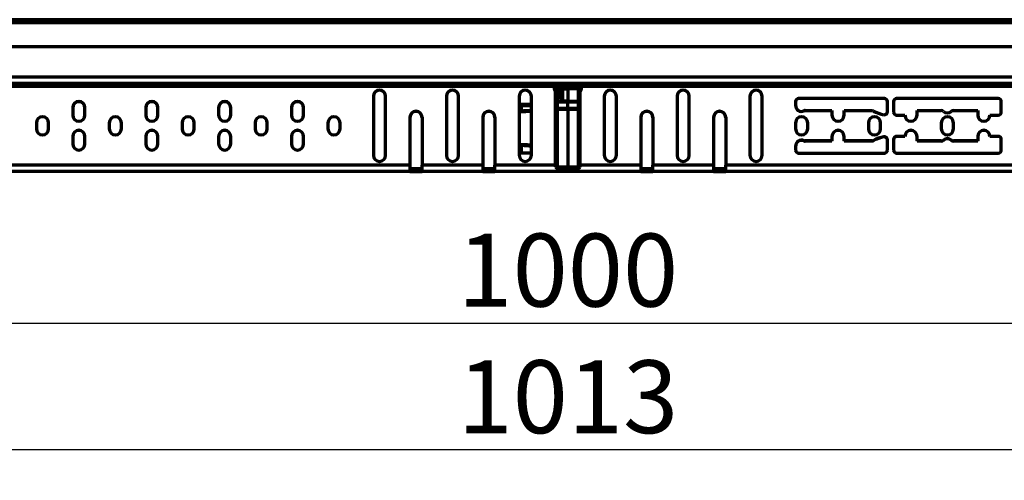
# Model space of a CAD drawing. Units: millimetres. Extents: x -11014 to 1049, y -4579 to -1115.
# Drawn here: x -286 to 38, y -2433 to -2281 of the extents above; entities that cross this region are included whole.
import ezdxf

# ---------------------------------------------------------------- set-up
doc = ezdxf.new("R2010")
doc.units = ezdxf.units.MM
doc.header["$LTSCALE"] = 2
doc.layers.add('-D1-[Secció i Contorns]', color=20, linetype='Continuous', lineweight=70)
doc.layers.add('_COTAS', color=10, linetype='Continuous', lineweight=50)
doc.layers.add('320711', color=7, linetype='Continuous')
doc.styles.add('DIN ACO', font='arial.ttf')
doc.dimstyles.new('ACO DIM BIGGER', dxfattribs={"dimtxt": 24, "dimasz": 20, "dimexe": 10, "dimexo": 5, "dimgap": 5, "dimtad": 1, "dimdec": 0, "dimzin": 9, "dimtxsty": 'DIN ACO', "dimcen": 3, "dimclrd": 157, "dimclre": 157, "dimclrt": 256, "dimadec": 0, "dimazin": 0, "dimtfac": 0.875, "dimtdec": 0, "dimtmove": 0, "dimatfit": 2, "dimfxl": 1, "dimtolj": 1, "dimlwd": 25, "dimlwe": 25, "dimarcsym": 0})

# ---------------------------------------------------------------- blocks, each defined once
blk = doc.blocks.new('*D20')
at = {"layer": '_COTAS', "color": 157, "lineweight": 25, "transparency": 16777216}
for p, q in [((-605.98, -2334.34), (-605.98, -2391.45)), ((394.02, -2334.34), (394.02, -2391.45)), ((-590.98, -2381.45), (379.02, -2381.45))]:
    blk.add_line(p, q, dxfattribs=at)
at = {"layer": '_COTAS', "color": 157, "transparency": 16777216}
for points in [[(-590.98, -2378.95), (-590.98, -2383.95), (-605.98, -2381.45)], [(379.02, -2378.95), (379.02, -2383.95), (394.02, -2381.45)]]:
    blk.add_solid(points, dxfattribs=at)
at = {"layer": 'Defpoints', "color": 0, "transparency": 16777216}
for p in [(-605.98, -2329.34), (394.02, -2329.34), (394.02, -2381.45)]:
    blk.add_point(p, dxfattribs=at)
at = {"layer": '_COTAS', "transparency": 16777216, "insert": (-105.98, -2351.94), "char_height": 24, "attachment_point": 2, "style": 'DIN ACO'}
blk.add_mtext('\\A1;1000', dxfattribs=at)
blk = doc.blocks.new('*D21')
at = {"layer": '_COTAS', "color": 157, "lineweight": 25, "transparency": 16777216}
for p, q in [((-612.48, -2327), (-612.48, -2433.17)), ((400.52, -2325.96), (400.52, -2433.17)), ((385.52, -2423.17), (-597.48, -2423.17))]:
    blk.add_line(p, q, dxfattribs=at)
at = {"layer": '_COTAS', "color": 157, "transparency": 16777216}
for points in [[(-597.48, -2420.67), (-597.48, -2425.67), (-612.48, -2423.17)], [(385.52, -2420.67), (385.52, -2425.67), (400.52, -2423.17)]]:
    blk.add_solid(points, dxfattribs=at)
at = {"layer": 'Defpoints', "color": 0, "transparency": 16777216}
for p in [(400.52, -2320.96), (-612.48, -2322), (-612.48, -2423.17)]:
    blk.add_point(p, dxfattribs=at)
at = {"layer": '_COTAS', "transparency": 16777216, "insert": (-105.96, -2393.65), "char_height": 24, "attachment_point": 2, "style": 'DIN ACO'}
blk.add_mtext('\\A1;1013', dxfattribs=at)
blk = doc.blocks.new('1097267-M_003_Front_view')
at = {"layer": '-D1-[Secció i Contorns]'}
for p, q in [((-66.54, -48.79), (-1066.54, -48.79)), ((-66.54, -49.79), (-1066.54, -49.79)), ((-66.54, -57.73), (-1066.54, -57.73)), ((-66.54, -57.78), (-1066.54, -57.78)), ((-66.54, -67.69), (-1066.54, -67.69)), ((-66.54, -69.79), (-1066.54, -69.79)), ((-571.04, -70.85), (-1048.04, -70.85)), ((-571.04, -69.83), (-566.54, -69.79)), ((-571.04, -69.79), (-571.04, -70.85)), ((-571.04, -70.85), (-571.04, -71.59)), ((-570.54, -71.07), (-570.54, -70.82)), ((-570.54, -71.82), (-570.54, -71.07)), ((-570.05, -71.07), (-570.54, -71.07)), ((-570.05, -70.32), (-566.54, -70.29)), ((-566.54, -70.54), (-570.05, -70.57)), ((-570.05, -70.57), (-570.05, -71.07)), ((-570.05, -71.07), (-566.54, -71.04)), ((-570.05, -71.32), (-568.29, -71.31)), ((-568.29, -71.31), (-566.54, -71.29)), ((-566.54, -70.29), (-566.54, -69.79)), ((-566.54, -69.79), (-562.04, -69.83)), ((-566.54, -70.29), (-566.54, -70.54)), ((-566.54, -70.29), (-563.04, -70.32)), ((-563.04, -70.57), (-566.54, -70.54)), ((-566.54, -70.54), (-566.54, -71.04)), ((-566.54, -71.04), (-566.54, -71.29)), ((-566.54, -71.04), (-563.04, -71.07)), ((-566.54, -71.29), (-566.54, -71.65)), ((-566.54, -71.29), (-563.04, -71.32)), ((-563.04, -71.07), (-563.04, -70.57)), ((-563.04, -71.07), (-562.54, -71.07)), ((-562.54, -70.82), (-562.54, -71.07)), ((-562.54, -71.07), (-562.54, -71.82)), ((-562.04, -70.85), (-562.04, -69.79)), ((-562.04, -71.59), (-562.04, -70.85)), ((-85.04, -70.85), (-562.04, -70.85)), ((-630.54, -74), (-630.54, -93.47)), ((-626.54, -93.47), (-626.54, -74)), ((-606.54, -74), (-606.54, -93.47)), ((-602.54, -93.47), (-602.54, -74)), ((-582.54, -74), (-582.54, -93.47)), ((-578.54, -93.47), (-578.54, -74)), ((-570.75, -72.3), (-570.54, -72.5)), ((-570.54, -72.33), (-570.71, -72.33)), ((-570.54, -75.48), (-570.54, -71.82)), ((-568.79, -71.62), (-570.05, -71.63)), ((-570.05, -71.63), (-570.05, -75.76)), ((-568.79, -74.94), (-568.79, -71.62)), ((-568.54, -74.99), (-568.54, -71.56)), ((-566.54, -71.65), (-568.29, -71.67)), ((-568.29, -71.67), (-568.29, -75.47)), ((-563.04, -71.63), (-566.54, -71.6)), ((-566.54, -71.65), (-566.54, -75.48)), ((-563.04, -75.58), (-563.04, -71.63)), ((-562.54, -71.82), (-562.54, -75.48)), ((-562.54, -72.5), (-562.34, -72.3)), ((-562.37, -72.33), (-562.54, -72.33)), ((-554.54, -74), (-554.54, -93.47)), ((-550.54, -93.47), (-550.54, -74)), ((-530.54, -74), (-530.54, -93.47)), ((-526.54, -93.47), (-526.54, -74)), ((-506.54, -74), (-506.54, -93.47)), ((-502.54, -93.47), (-502.54, -74)), ((-729.54, -77.75), (-729.54, -80.24)), ((-725.54, -80.24), (-725.54, -77.75)), ((-705.54, -77.75), (-705.54, -80.24)), ((-701.54, -80.24), (-701.54, -77.75)), ((-681.54, -77.75), (-681.54, -80.24)), ((-677.54, -80.24), (-677.54, -77.75)), ((-657.54, -77.75), (-657.54, -80.24)), ((-653.54, -80.24), (-653.54, -77.75)), ((-582.54, -76.67), (-581.82, -76.66)), ((-582.1, -77.16), (-582.54, -77.17)), ((-581.94, -77.16), (-582.1, -77.16)), ((-582.1, -77.16), (-582.1, -77.16)), ((-582.1, -78.78), (-582.1, -77.16)), ((-578.54, -77.14), (-581.94, -77.16)), ((-581.94, -77.16), (-581.94, -78.77)), ((-581.82, -76.66), (-578.54, -76.64)), ((-570.54, -78.45), (-570.54, -75.48)), ((-570.13, -75.76), (-570.05, -75.76)), ((-570.05, -75.95), (-570.09, -75.95)), ((-570.05, -75.76), (-568.75, -75.77)), ((-570.05, -75.96), (-570.05, -77.98)), ((-568.29, -75.47), (-566.54, -75.48)), ((-566.54, -77.95), (-566.54, -76)), ((-563.04, -77.98), (-563.04, -75.97)), ((-562.54, -75.48), (-562.54, -78.45)), ((-491.54, -75.75), (-491.54, -77)), ((-462.29, -74.75), (-490.54, -74.75)), ((-490.54, -74.8), (-490.54, -74.75)), ((-462.29, -74.8), (-490.54, -74.8)), ((-462.29, -74.75), (-462.29, -74.8)), ((-461.29, -79.11), (-461.29, -75.75)), ((-459.29, -75.75), (-459.29, -79.24)), ((-424.79, -74.75), (-458.29, -74.75)), ((-458.29, -74.8), (-458.29, -74.75)), ((-424.79, -74.8), (-458.29, -74.8)), ((-424.79, -74.75), (-424.79, -74.8)), ((-423.79, -79.24), (-423.79, -75.75)), ((-618.54, -80.94), (-618.54, -96.69)), ((-614.54, -80.94), (-614.54, -96.69)), ((-594.54, -80.94), (-594.54, -96.69)), ((-590.54, -80.94), (-590.54, -96.69)), ((-570.54, -97.26), (-570.54, -78.45)), ((-570.05, -78.43), (-570.05, -97.24)), ((-566.54, -78.4), (-566.54, -97.27)), ((-563.04, -97.24), (-563.04, -78.43)), ((-562.54, -78.45), (-562.54, -97.26)), ((-542.54, -80.94), (-542.54, -96.69)), ((-538.54, -80.94), (-538.54, -96.69)), ((-518.54, -80.94), (-518.54, -96.69)), ((-514.54, -80.94), (-514.54, -96.69)), ((-488.34, -78.74), (-479.54, -78.74)), ((-479.54, -78.74), (-479.54, -80.24)), ((-475.54, -80.24), (-475.54, -78.74)), ((-475.54, -78.74), (-466.36, -78.74)), ((-458.29, -80.24), (-455.54, -80.24)), ((-451.54, -80.24), (-451.54, -78.74)), ((-451.54, -78.74), (-443.53, -78.74)), ((-439.56, -78.74), (-431.54, -78.74)), ((-431.54, -78.74), (-431.54, -80.24)), ((-427.54, -80.24), (-424.79, -80.24)), ((-741.54, -82.74), (-741.54, -84.74)), ((-737.54, -84.74), (-737.54, -82.74)), ((-717.54, -82.74), (-717.54, -84.74)), ((-713.54, -84.74), (-713.54, -82.74)), ((-693.54, -82.74), (-693.54, -84.74)), ((-689.54, -84.74), (-689.54, -82.74)), ((-669.54, -82.74), (-669.54, -84.74)), ((-665.54, -84.74), (-665.54, -82.74)), ((-645.54, -82.74), (-645.54, -84.74)), ((-641.54, -84.74), (-641.54, -82.74)), ((-491.54, -82.74), (-491.54, -84.74)), ((-487.54, -84.74), (-487.54, -82.74)), ((-467.54, -82.74), (-467.54, -84.74)), ((-463.54, -84.74), (-463.54, -82.74)), ((-443.54, -82.74), (-443.54, -84.74)), ((-439.54, -84.74), (-439.54, -82.74)), ((-729.54, -87.23), (-729.54, -89.73)), ((-725.54, -89.73), (-725.54, -87.23)), ((-705.54, -87.23), (-705.54, -89.73)), ((-701.54, -89.73), (-701.54, -87.23)), ((-681.54, -87.23), (-681.54, -89.73)), ((-677.54, -89.73), (-677.54, -87.23)), ((-657.54, -87.23), (-657.54, -89.73)), ((-653.54, -89.73), (-653.54, -87.23)), ((-479.54, -87.23), (-479.54, -88.73)), ((-475.54, -88.73), (-475.54, -87.23)), ((-462.47, -87.38), (-462.47, -87.43)), ((-455.54, -87.23), (-458.29, -87.23)), ((-458.29, -87.28), (-458.29, -87.23)), ((-455.54, -87.28), (-458.29, -87.28)), ((-455.54, -87.23), (-455.54, -87.28)), ((-451.54, -88.73), (-451.54, -87.23)), ((-431.54, -87.23), (-431.54, -88.73)), ((-424.79, -87.23), (-427.54, -87.23)), ((-427.54, -87.23), (-427.54, -87.28)), ((-424.79, -87.28), (-427.54, -87.28)), ((-424.79, -87.23), (-424.79, -87.28)), ((-582.1, -92.66), (-582.1, -90.31)), ((-581.94, -90.32), (-581.94, -92.66)), ((-491.54, -90.48), (-491.54, -91.73)), ((-488.74, -88.65), (-488.74, -88.7)), ((-479.54, -88.73), (-488.34, -88.73)), ((-488.34, -88.78), (-488.34, -88.73)), ((-479.54, -88.78), (-488.34, -88.78)), ((-479.54, -88.78), (-479.54, -88.73)), ((-466.36, -88.73), (-475.54, -88.73)), ((-475.54, -88.73), (-475.54, -88.78)), ((-466.36, -88.78), (-475.54, -88.78)), ((-466.36, -88.73), (-466.36, -88.78)), ((-465.87, -88.65), (-465.87, -88.6)), ((-461.29, -91.73), (-461.29, -88.36)), ((-459.29, -88.23), (-459.29, -91.73)), ((-443.53, -88.73), (-451.54, -88.73)), ((-451.54, -88.73), (-451.54, -88.78)), ((-443.53, -88.78), (-451.54, -88.78)), ((-443.53, -88.73), (-443.53, -88.78)), ((-442.87, -88.53), (-442.87, -88.48)), ((-440.22, -88.48), (-440.22, -88.53)), ((-431.54, -88.73), (-439.56, -88.73)), ((-439.56, -88.78), (-439.56, -88.73)), ((-431.54, -88.78), (-439.56, -88.78)), ((-431.54, -88.78), (-431.54, -88.73)), ((-423.79, -91.73), (-423.79, -88.23)), ((-582.1, -92.66), (-582.54, -92.65)), ((-581.94, -92.66), (-578.54, -92.69)), ((-490.54, -92.72), (-462.29, -92.72)), ((-458.29, -92.72), (-424.79, -92.72)), ((-618.54, -96.69), (-764.54, -96.69)), ((-618.54, -96.69), (-618.54, -98.79)), ((-614.54, -98.79), (-614.54, -96.69)), ((-594.54, -96.69), (-614.54, -96.69)), ((-594.54, -96.69), (-594.54, -98.79)), ((-590.54, -98.79), (-590.54, -96.69)), ((-570.54, -96.69), (-590.54, -96.69)), ((-570.05, -97.24), (-566.54, -97.27)), ((-566.54, -97.27), (-563.04, -97.24)), ((-566.54, -97.27), (-566.54, -97.79)), ((-542.54, -96.69), (-562.54, -96.69)), ((-542.54, -96.69), (-542.54, -98.79)), ((-538.54, -98.79), (-538.54, -96.69)), ((-518.54, -96.69), (-538.54, -96.69)), ((-518.54, -96.69), (-518.54, -98.79)), ((-514.54, -98.79), (-514.54, -96.69)), ((-368.54, -96.69), (-514.54, -96.69)), ((-618.54, -98.79), (-764.54, -98.79)), ((-618.54, -97.79), (-614.54, -97.79)), ((-618.54, -98.79), (-614.54, -98.79)), ((-594.54, -98.79), (-614.54, -98.79)), ((-594.54, -97.79), (-590.54, -97.79)), ((-594.54, -98.79), (-590.54, -98.79)), ((-542.54, -98.79), (-590.54, -98.79)), ((-566.54, -97.79), (-570.05, -97.76)), ((-563.04, -97.76), (-566.54, -97.79)), ((-542.54, -97.79), (-538.54, -97.79)), ((-542.54, -98.79), (-538.54, -98.79)), ((-518.54, -98.79), (-538.54, -98.79)), ((-518.54, -97.79), (-514.54, -97.79)), ((-518.54, -98.79), (-514.54, -98.79)), ((-368.54, -98.79), (-514.54, -98.79))]:
    blk.add_line(p, q, dxfattribs=at)
at = {"layer": '-D1-[Secció i Contorns]', "flags": 128}
for points in [[(-568.54, -71.56), (-568.54, -71.58), (-568.52, -71.6), (-568.5, -71.62), (-568.47, -71.63), (-568.43, -71.65), (-568.39, -71.66), (-568.34, -71.66), (-568.29, -71.67)], [(-568.75, -75.96), (-569.25, -75.96), (-570.05, -75.95)], [(-566.54, -75.99), (-568.34, -75.98), (-570.05, -75.96)], [(-566.54, -75.61), (-563.54, -75.58), (-563.04, -75.58)], [(-563.04, -75.97), (-563.54, -75.98), (-566.54, -76)], [(-582.54, -78.8), (-581.15, -78.73), (-578.54, -78.59)], [(-578.54, -79.09), (-580.37, -79.19), (-582.54, -79.3)], [(-570.05, -77.98), (-569.54, -77.97), (-566.54, -77.95)], [(-566.54, -78.4), (-569.54, -78.42), (-570.05, -78.43)], [(-566.54, -77.95), (-565.54, -77.96), (-563.04, -77.98)], [(-563.04, -78.43), (-565.61, -78.41), (-566.54, -78.4)], [(-582.54, -89.79), (-579.82, -89.93), (-578.54, -90)], [(-578.54, -90.5), (-579.4, -90.45), (-582.54, -90.29)], [(-581.94, -92.66), (-581.98, -92.66), (-582.03, -92.66), (-582.07, -92.66), (-582.1, -92.66)]]:
    blk.add_lwpolyline(points, dxfattribs=at)
at = {"layer": '-D1-[Secció i Contorns]'}
for centre, radius, start, end in [((-570.04, -70.82), 0.5, 90.5, 180), ((-570.04, -71.82), 0.5, 90.5, 180), ((-562.76, -70.45), 7.28, 179.0167, 180.9833), ((-562.65, -71.48), 7.4, 178.831, 181.169), ((-568.29, -71.56), 0.25, 90.5, 180), ((-561.21, -71.49), 7.09, 178.5548, 181.4452), ((-563.04, -70.82), 0.5, 0, 89.5), ((-569.76, -70.45), 6.73, 358.9354, 1.0646), ((-563.04, -71.82), 0.5, 0, 89.5), ((-570.38, -71.48), 7.34, 358.8219, 1.1781), ((-562.24, -69.73), 0.1, 234.7464, 269.5), ((-628.54, -74), 2, 0.0635, 179.9365), ((-628.54, -74.05), 2, 0.0634, 179.9366), ((-604.54, -74), 2, 0.0627, 179.9373), ((-604.54, -74.05), 2, 0.0626, 179.9374), ((-580.54, -74), 2, 0.0635, 179.9365), ((-580.54, -74.05), 2, 0.0634, 179.9366), ((-570.04, -71.59), 0.998, 180.0072, 225.0489), ((-568.73, -64.43), 7.13, 269.5062, 271.4934), ((-568.73, -71.95), 0.341, 56.3796, 99.9284), ((-563.04, -71.59), 0.998, 314.9569, 359.9952), ((-552.54, -74), 2, 0.0618, 179.9382), ((-552.54, -74.05), 2, 0.0618, 179.9382), ((-528.54, -74), 2, 0.0635, 179.9365), ((-528.54, -74.05), 2, 0.0634, 179.9366), ((-504.54, -74), 2, 0.0635, 179.9365), ((-504.54, -74.05), 2, 0.0634, 179.9366), ((-727.54, -77.75), 2, 0.0626, 179.9374), ((-727.54, -77.8), 2, 0.0626, 179.9374), ((-703.54, -77.75), 2, 0.0634, 179.9366), ((-703.54, -77.8), 2, 0.0634, 179.9366), ((-679.54, -77.75), 2, 0.0634, 179.9366), ((-679.54, -77.8), 2, 0.0634, 179.9366), ((-655.54, -77.75), 2, 0.0626, 179.9374), ((-655.54, -77.8), 2, 0.0626, 179.9374), ((-581.76, -107.23), 30.07, 90.3442, 90.656), ((-569.8, -75.86), 0.343, 163.4847, 196.5153), ((-569.75, -75.78), 0.385, 177.1777, 207.411), ((-570.11, -75.8), 0.159, 260.2976, 275.7462), ((-560.81, -75.86), 9.24, 179.3597, 180.5703), ((-568.73, -75.27), 0.341, 56.379, 99.9298), ((-559.7, -75.87), 9.05, 179.3473, 180.5826), ((-568.33, -75.18), 0.285, 223.4646, 277.3617), ((-562.92, -74.91), 0.683, 260.0743, 303.6146), ((-563.04, -75.47), 0.497, 270.1969, 359.6984), ((-580.76, -75.78), 17.73, 359.3684, 0.6316), ((-490.54, -75.75), 0.999, 89.9614, 179.9608), ((-490.54, -75.8), 0.999, 89.9616, 179.9606), ((-489.54, -76.99), 2, 180.0604, 293.5686), ((-462.29, -75.75), 0.999, 0.0392, 90.0386), ((-462.29, -75.8), 0.999, 0.0394, 90.0384), ((-458.29, -75.75), 0.999, 89.9614, 179.9573), ((-458.29, -75.8), 0.999, 89.9616, 179.9572), ((-424.79, -75.75), 0.999, 0.0427, 90.0386), ((-424.79, -75.8), 0.999, 0.0428, 90.0384), ((-739.54, -82.74), 2, 0.0634, 179.9366), ((-739.54, -82.79), 2, 0.0635, 179.9365), ((-727.54, -80.24), 2, 180.0627, 359.9373), ((-715.54, -82.74), 2, 0.0626, 179.9374), ((-715.54, -82.79), 2, 0.0626, 179.9374), ((-703.54, -80.24), 2, 180.0635, 359.9365), ((-691.54, -82.74), 2, 0.0634, 179.9366), ((-691.54, -82.79), 2, 0.0635, 179.9365), ((-679.54, -80.24), 2, 180.0635, 359.9365), ((-667.54, -82.74), 2, 0.0626, 179.9374), ((-667.54, -82.79), 2, 0.0626, 179.9374), ((-655.54, -80.24), 2, 180.0627, 359.9373), ((-643.54, -82.74), 2, 0.0634, 179.9366), ((-643.54, -82.79), 2, 0.0635, 179.9365), ((-616.54, -80.94), 2, 0.0627, 179.9373), ((-616.54, -81), 2, 0.0627, 179.9373), ((-592.54, -80.94), 2, 0.0635, 179.9365), ((-592.54, -81), 2, 0.0635, 179.9365), ((-570.05, -78.46), 0.489, 89.1928, 178.6599), ((-570.17, -80.81), 2.38, 87.0457, 98.9983), ((-545.25, -78.2), 24.79, 179.4786, 180.5214), ((-587.83, -78.2), 24.79, 359.4786, 0.5214), ((-563.03, -78.46), 0.489, 1.3416, 90.8091), ((-562.92, -80.81), 2.38, 81.002, 92.9543), ((-540.54, -80.94), 2, 0.0635, 179.9365), ((-540.54, -81), 2, 0.0635, 179.9365), ((-516.54, -80.94), 2, 0.0635, 179.9365), ((-516.54, -81), 2, 0.0635, 179.9365), ((-489.54, -82.74), 2, 0.0634, 179.9366), ((-489.54, -82.79), 2, 0.0635, 179.9365), ((-488.34, -79.74), 1, 89.9958, 113.5296), ((-477.54, -80.24), 2, 180.0635, 359.9365), ((-465.54, -82.74), 2, 0.0634, 179.9366), ((-465.54, -82.79), 2, 0.0635, 179.9365), ((-466.36, -79.74), 1, 60.5523, 90.0002), ((-460.57, -69.49), 10.78, 240.5509, 259.8535), ((-462.29, -79.11), 1, 259.8099, 359.9515), ((-458.29, -79.24), 0.999, 180.0428, 270.0385), ((-453.54, -80.24), 2, 180.0635, 359.9365), ((-441.54, -82.74), 2, 0.0618, 179.9382), ((-441.54, -82.79), 2, 0.0618, 179.9382), ((-443.53, -79.74), 1, 48.6388, 90.0032), ((-441.54, -77.49), 2, 228.6401, 311.3599), ((-439.56, -79.74), 1, 89.9968, 131.3612), ((-429.54, -80.24), 2, 180.0635, 359.9365), ((-424.79, -79.24), 0.999, 269.9615, 359.9572), ((-739.54, -84.73), 2, 180.0635, 359.9365), ((-727.54, -87.23), 2, 0.0626, 179.9374), ((-727.54, -87.29), 2, 0.0626, 179.9374), ((-715.54, -84.73), 2, 180.0626, 359.9374), ((-703.54, -87.23), 2, 0.0635, 179.9365), ((-703.54, -87.29), 2, 0.0635, 179.9365), ((-691.54, -84.73), 2, 180.0635, 359.9365), ((-679.54, -87.23), 2, 0.0635, 179.9365), ((-679.54, -87.29), 2, 0.0635, 179.9365), ((-667.54, -84.73), 2, 180.0626, 359.9374), ((-655.54, -87.23), 2, 0.0626, 179.9374), ((-655.54, -87.29), 2, 0.0626, 179.9374), ((-643.54, -84.73), 2, 180.0635, 359.9365), ((-489.54, -84.73), 2, 180.0635, 359.9365), ((-477.54, -87.23), 2, 0.0635, 179.9365), ((-477.54, -87.29), 2, 0.0635, 179.9365), ((-465.54, -84.73), 2, 180.0635, 359.9365), ((-460.57, -97.99), 10.78, 100.1465, 119.4491), ((-460.57, -98.04), 10.78, 100.1465, 119.4491), ((-462.29, -88.36), 1, 0.0485, 100.19), ((-462.29, -88.41), 1, 0.0486, 100.1899), ((-458.29, -88.23), 0.999, 89.9615, 179.9572), ((-458.29, -88.28), 0.999, 89.9615, 179.9572), ((-453.54, -87.23), 2, 0.0635, 179.9365), ((-453.54, -87.29), 2, 0.0635, 179.9365), ((-441.54, -84.73), 2, 180.0618, 359.9382), ((-429.54, -87.23), 2, 0.0635, 179.9365), ((-429.54, -87.29), 2, 0.0635, 179.9365), ((-424.79, -88.23), 0.999, 0.0428, 90.0385), ((-424.79, -88.28), 0.999, 0.0428, 90.0385), ((-727.54, -89.73), 2, 180.0626, 359.9374), ((-703.54, -89.73), 2, 180.0635, 359.9365), ((-679.54, -89.73), 2, 180.0635, 359.9365), ((-655.54, -89.73), 2, 180.0626, 359.9374), ((-489.54, -90.48), 2, 66.4314, 179.9396), ((-489.54, -90.53), 2, 66.4314, 179.9396), ((-488.34, -87.73), 1, 246.4702, 270.0045), ((-488.34, -87.78), 1, 246.4704, 270.0043), ((-466.36, -87.73), 1, 269.9994, 299.4481), ((-466.36, -87.78), 1, 269.9996, 299.4481), ((-443.53, -87.73), 1, 269.9966, 311.3613), ((-443.53, -87.78), 1, 269.9968, 311.3612), ((-441.54, -89.98), 2, 48.6401, 131.3599), ((-441.54, -90.04), 2, 48.6401, 131.3599), ((-439.56, -87.73), 1, 228.6387, 270.0034), ((-439.56, -87.78), 1, 228.6388, 270.0032), ((-628.54, -93.47), 2, 180.0635, 359.9365), ((-604.54, -93.47), 2, 180.0626, 359.9374), ((-580.54, -93.47), 2, 180.0635, 359.9365), ((-552.54, -93.47), 2, 180.0618, 359.9382), ((-528.54, -93.47), 2, 180.0635, 359.9365), ((-504.54, -93.47), 2, 180.0635, 359.9365), ((-490.54, -91.73), 0.999, 180.0393, 270.0385), ((-462.29, -91.73), 0.999, 269.9615, 359.9607), ((-458.29, -91.73), 0.999, 180.0427, 270.0385), ((-424.79, -91.73), 0.999, 269.9615, 359.9573), ((-570.17, -99.62), 2.38, 87.0458, 98.9984), ((-570.04, -97.26), 0.5, 180, 269.5), ((-555.47, -97.5), 14.58, 178.9658, 181.0342), ((-562.92, -99.62), 2.38, 81.002, 92.9542), ((-577.27, -97.5), 14.24, 358.9413, 1.0587), ((-563.04, -97.26), 0.5, 270.5, 0)]:
    blk.add_arc(centre, radius, start, end, dxfattribs=at)
for centre, major_axis, ratio, start_param, end_param in [((-570.04, -70.82), (0.5, 0), 0.5, 1.579523, 3.141593), ((-570.04, -71.07), (0.004, 0.25), 0.01744, 1.571329, 3.142049), ((-568.29, -71.56), (0.497, 0.004), 0.502709, 1.570796, 3.132866), ((-563.04, -70.82), (0.5, 0), 0.5, 0, 1.56207), ((-563.04, -71.07), (-0.004, 0.25), 0.01744, 3.141136, 4.711856), ((-570.04, -71.82), (0.5, 0), 0.396044, 1.579523, 3.141593), ((-568.79, -71.56), (0.002, 0.25), 0.010772, 4.503232, 4.721304), ((-563.04, -71.82), (0.5, 0), 0.396044, 0, 1.56207), ((-581.82, -77.16), (-0.004, 0.5), 0.571378, 0, 1.564626), ((-581.82, -77.16), (-0.004, 0.5), 0.243998, 0, 1.564626), ((-582.19, -77.17), (-0.001, 0.5), 0.502216, 4.715938, 4.721652), ((-568.29, -74.92), (0, 2.1), 0.238644, 1.579335, 1.988485), ((-568.29, -74.97), (0, 1.99), 0.125783, 1.579421, 1.777469)]:
    blk.add_ellipse(centre, major_axis=major_axis, ratio=ratio, start_param=start_param, end_param=end_param, dxfattribs=at)
for points, knots in [([(-570.13, -75.95), (-570.18, -75.94), (-570.28, -75.91), (-570.4, -75.82), (-570.48, -75.72), (-570.52, -75.62), (-570.53, -75.56), (-570.54, -75.53), (-570.54, -75.52), (-570.54, -75.5), (-570.54, -75.49), (-570.54, -75.49), (-570.54, -75.48), (-570.54, -75.48), (-570.54, -75.48), (-570.54, -75.48)], [0, 0, 0, 0, 0.212464, 0.413664, 0.634131, 0.803995, 0.890523, 0.895646, 0.940872, 0.966342, 0.980803, 0.989041, 0.992064, 0.993572, 1, 1, 1, 1]), ([(-570.54, -75.48), (-570.54, -75.48), (-570.54, -75.48), (-570.54, -75.48), (-570.54, -75.48), (-570.54, -75.49), (-570.54, -75.49), (-570.54, -75.5), (-570.54, -75.51), (-570.53, -75.53), (-570.52, -75.56), (-570.48, -75.62), (-570.4, -75.68), (-570.28, -75.73), (-570.18, -75.75), (-570.13, -75.76)], [0, 0, 0, 0, 0.006389, 0.00789, 0.011043, 0.019326, 0.033826, 0.059221, 0.103923, 0.111745, 0.19809, 0.365464, 0.586627, 0.788119, 1, 1, 1, 1]), ([(-570.05, -75.96), (-570.05, -75.96), (-570.05, -75.96), (-570.05, -75.96), (-570.06, -75.96), (-570.06, -75.96), (-570.08, -75.96), (-570.1, -75.96), (-570.12, -75.96), (-570.13, -75.95)], [0, 0, 0, 0, 0.046667, 0.058448, 0.088518, 0.161902, 0.296617, 0.543962, 1, 1, 1, 1]), ([(-570.09, -75.95), (-570.08, -75.96), (-570.07, -75.96), (-570.05, -75.96), (-570.05, -75.96), (-570.05, -75.96)], [0, 0, 0, 0, 0.749584, 0.942516, 1, 1, 1, 1]), ([(-568.75, -75.77), (-568.73, -75.77), (-568.69, -75.77), (-568.63, -75.77), (-568.59, -75.75), (-568.56, -75.7), (-568.53, -75.59), (-568.54, -75.48), (-568.54, -75.39), (-568.54, -75.38)], [0, 0, 0, 0, 0.09612, 0.192695, 0.282448, 0.387374, 0.56015, 0.945872, 1, 1, 1, 1]), ([(-568.29, -75.47), (-568.3, -75.54), (-568.3, -75.69), (-568.33, -75.83), (-568.4, -75.92), (-568.51, -75.95), (-568.63, -75.96), (-568.71, -75.96), (-568.75, -75.96)], [0, 0, 0, 0, 0.247272, 0.443657, 0.631305, 0.775047, 0.904457, 1, 1, 1, 1]), ([(-566.54, -75.48), (-566.54, -75.57), (-566.54, -75.74), (-566.54, -75.92), (-566.54, -75.98), (-566.54, -75.99), (-566.54, -75.99)], [0, 0, 0, 0, 0.313063, 0.626127, 0.939185, 1, 1, 1, 1]), ([(-566.54, -77.95), (-566.54, -77.96), (-566.54, -78), (-566.54, -78.09), (-566.54, -78.24), (-566.54, -78.35), (-566.54, -78.4)], [0, 0, 0, 0, 0.178195, 0.452128, 0.726065, 1, 1, 1, 1])]:
    blk.add_open_spline(points, degree=3, knots=knots, dxfattribs=at)

msp = doc.modelspace()

# ---------------------------------------------------------------- block references
at = {"layer": '320711'}
msp.add_blockref('1097267-M_003_Front_view', (460.56, -2232.65), dxfattribs=at)

# ---------------------------------------------------------------- dimensions: what is measured, and where the dimension line sits
at = {"layer": '_COTAS'}
for base, p1, p2, picture, middle in [((-612.48, -2423.17), (400.52, -2320.96), (-612.48, -2322), '*D21', (-105.96, -2423.17)), ((394.02, -2381.45), (-605.98, -2329.34), (394.02, -2329.34), '*D20', (-105.98, -2381.45))]:
    dim = msp.add_linear_dim(base=base, p1=p1, p2=p2, dimstyle='ACO DIM BIGGER', override={"dimasz": 15}, dxfattribs=at)
    dim.commit()
    dim.dimension.update_dxf_attribs({"geometry": picture, "text_midpoint": middle, "dimtype": 160})

doc.saveas('drawing.dxf')
